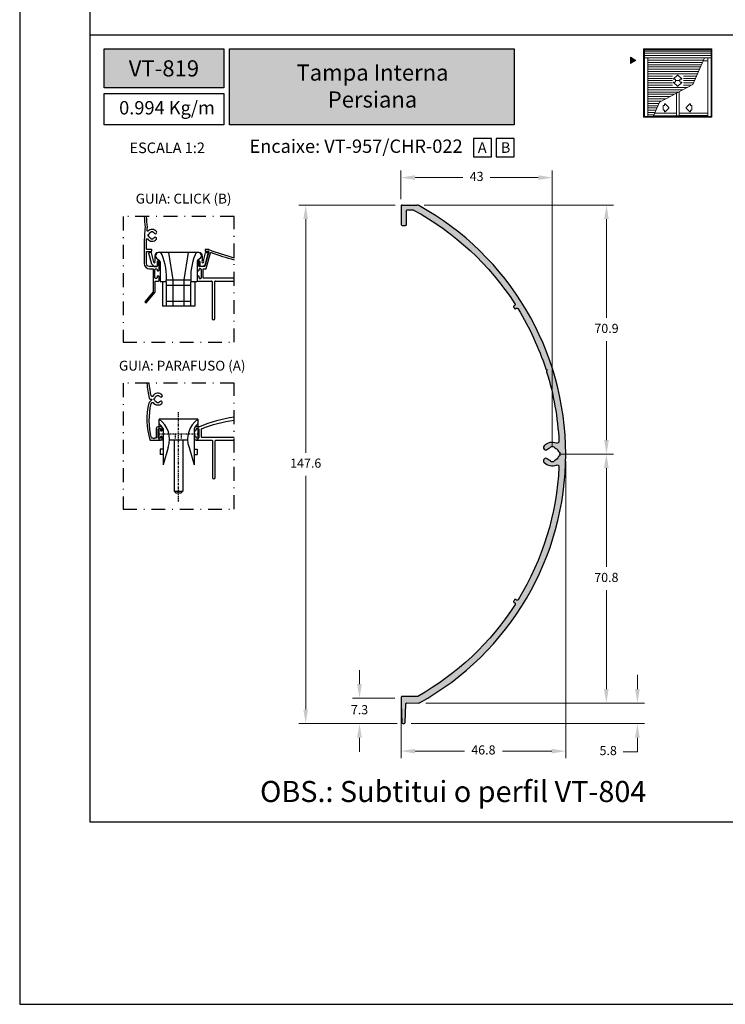
# Model space of a CAD drawing. Units: millimetres. Extents: x 16 to 2600, y 6 to 303.
# Drawn here: x 1430 to 1531, y 6 to 146 of the extents above; entities that cross this region are included whole.
import ezdxf

# ---------------------------------------------------------------- set-up
doc = ezdxf.new("R2010")
doc.units = ezdxf.units.MM
for name, pattern in [('DASHDOT', [1, 0.5, -0.25, 0, -0.25]), ('DGN Style 4', [19.654441, 9.817403, -4.908702, 0.019635, -4.908702]), ('HIDDEN', [0.375, 0.25, -0.125])]:
    doc.linetypes.add(name, pattern=pattern)
doc.layers.add('@BRANCO', color=7, linetype='Continuous', lineweight=0, true_color=0xffffff)
doc.layers.add('@ERUS', color=7, linetype='Continuous', true_color=0xeb3e1b)
doc.layers.add('CINZA', color=7, linetype='Continuous', true_color=0x58595a)
doc.layers.add('@PRETO', color=7, linetype='Continuous')
doc.layers.add('Layout 2 - Gride', color=253, linetype='Continuous')
doc.styles.add('Perfil-01', font='txt', dxfattribs={"height": 1.3})
doc.dimstyles.new('New_Cota-Perfil 1-2', dxfattribs={"dimtxt": 1.8, "dimasz": 2, "dimexe": 1, "dimexo": 1, "dimgap": 1, "dimtad": 0, "dimtih": 1, "dimtoh": 1, "dimdec": 1, "dimlfac": 2, "dimzin": 11, "dimdsep": 46, "dimtxsty": 'Perfil-01', "dimcen": 0.09, "dimadec": 1, "dimazin": 3, "dimtfac": 1, "dimtdec": 1, "dimtofl": 0, "dimtmove": 0, "dimatfit": 1, "dimfxl": 1, "dimfrac": 2, "dimtzin": 11, "dimlwd": 0, "dimlwe": 0, "dimarcsym": 0})

# ---------------------------------------------------------------- blocks, each defined once
blk = doc.blocks.new('*D61')
at = {"layer": '@PRETO', "color": 0, "lineweight": 0}
for p, q in [((1483.7, 120.07), (1469.99, 120.07)), ((1470.99, 118.07), (1470.99, 84.84)), ((1470.99, 48.3), (1470.99, 81.53)), ((1483.97, 46.3), (1469.99, 46.3))]:
    blk.add_line(p, q, dxfattribs=at)
at = {"layer": '@PRETO', "color": 0}
for points in [[(1471.32, 118.07), (1470.66, 118.07), (1470.99, 120.07)], [(1470.66, 48.3), (1471.32, 48.3), (1470.99, 46.3)]]:
    blk.add_solid(points, dxfattribs=at)
at = {"layer": 'Defpoints', "color": 0}
for p in [(1484.7, 120.07), (1470.99, 46.3), (1484.97, 46.3)]:
    blk.add_point(p, dxfattribs=at)
at = {"layer": '@PRETO', "color": 0, "insert": (1470.99, 83.19), "char_height": 1.3, "attachment_point": 5, "style": 'Perfil-01'}
blk.add_mtext('147.6', dxfattribs=at)
blk = doc.blocks.new('*D62')
at = {"layer": '@PRETO', "color": 0, "lineweight": 0}
for p, q in [((1487.84, 120.07), (1514.75, 120.07)), ((1513.75, 118.07), (1513.75, 104.02)), ((1513.75, 86.64), (1513.75, 100.7)), ((1507.04, 84.64), (1514.75, 84.64))]:
    blk.add_line(p, q, dxfattribs=at)
at = {"layer": '@PRETO', "color": 0}
for points in [[(1514.08, 118.07), (1513.41, 118.07), (1513.75, 120.07)], [(1513.41, 86.64), (1514.08, 86.64), (1513.75, 84.64)]]:
    blk.add_solid(points, dxfattribs=at)
at = {"layer": 'Defpoints', "color": 0}
for p in [(1486.84, 120.07), (1506.04, 84.64), (1513.75, 84.64)]:
    blk.add_point(p, dxfattribs=at)
at = {"layer": '@PRETO', "color": 0, "insert": (1513.75, 102.36), "char_height": 1.3, "attachment_point": 5, "style": 'Perfil-01'}
blk.add_mtext('70.9', dxfattribs=at)
blk = doc.blocks.new('*D63')
at = {"layer": '@PRETO', "color": 0, "lineweight": 0}
for p, q in [((1507.04, 84.64), (1514.73, 84.64)), ((1513.73, 82.64), (1513.73, 68.59)), ((1513.73, 51.22), (1513.73, 65.27)), ((1488.09, 49.22), (1514.73, 49.22))]:
    blk.add_line(p, q, dxfattribs=at)
at = {"layer": '@PRETO', "color": 0}
for points in [[(1514.06, 82.64), (1513.39, 82.64), (1513.73, 84.64)], [(1513.39, 51.22), (1514.06, 51.22), (1513.73, 49.22)]]:
    blk.add_solid(points, dxfattribs=at)
at = {"layer": 'Defpoints', "color": 0}
for p in [(1506.04, 84.64), (1487.09, 49.22), (1513.73, 49.22)]:
    blk.add_point(p, dxfattribs=at)
at = {"layer": '@PRETO', "color": 0, "insert": (1513.73, 66.93), "char_height": 1.3, "attachment_point": 5, "style": 'Perfil-01'}
blk.add_mtext('70.8', dxfattribs=at)
blk = doc.blocks.new('*D64')
at = {"layer": '@PRETO', "color": 0, "lineweight": 0}
for p, q in [((1518.14, 51.22), (1518.14, 53.22)), ((1488.09, 49.22), (1519.14, 49.22)), ((1485.97, 46.3), (1519.14, 46.3)), ((1518.14, 42.3), (1518.14, 44.3)), ((1516.14, 42.3), (1518.14, 42.3))]:
    blk.add_line(p, q, dxfattribs=at)
at = {"layer": '@PRETO', "color": 0}
for points in [[(1517.81, 51.22), (1518.48, 51.22), (1518.14, 49.22)], [(1518.48, 44.3), (1517.81, 44.3), (1518.14, 46.3)]]:
    blk.add_solid(points, dxfattribs=at)
at = {"layer": 'Defpoints', "color": 0}
for p in [(1487.09, 49.22), (1484.97, 46.3), (1518.14, 46.3)]:
    blk.add_point(p, dxfattribs=at)
at = {"layer": '@PRETO', "color": 0, "insert": (1513.99, 42.3), "char_height": 1.3, "attachment_point": 5, "style": 'Perfil-01'}
blk.add_mtext('5.8', dxfattribs=at)
blk = doc.blocks.new('*D65')
at = {"layer": '@PRETO', "color": 0, "lineweight": 0}
for p, q in [((1484.53, 120.92), (1484.53, 124.98)), ((1506.04, 85.64), (1506.04, 124.98)), ((1486.53, 123.98), (1493.35, 123.98)), ((1504.04, 123.98), (1497.23, 123.98))]:
    blk.add_line(p, q, dxfattribs=at)
at = {"layer": '@PRETO', "color": 0}
for points in [[(1486.53, 124.32), (1486.53, 123.65), (1484.53, 123.98)], [(1504.04, 123.65), (1504.04, 124.32), (1506.04, 123.98)]]:
    blk.add_solid(points, dxfattribs=at)
at = {"layer": 'Defpoints', "color": 0}
for p in [(1506.04, 123.98), (1484.53, 119.92), (1506.04, 84.64)]:
    blk.add_point(p, dxfattribs=at)
at = {"layer": '@PRETO', "color": 0, "insert": (1495.29, 123.98), "char_height": 1.3, "attachment_point": 5, "style": 'Perfil-01'}
blk.add_mtext('43', dxfattribs=at)
blk = doc.blocks.new('*D66')
at = {"layer": '@PRETO', "color": 0, "lineweight": 0}
for p, q in [((1478.64, 51.92), (1478.64, 53.92)), ((1483.68, 49.92), (1477.64, 49.92)), ((1483.78, 46.3), (1477.64, 46.3)), ((1478.64, 44.3), (1478.64, 42.3))]:
    blk.add_line(p, q, dxfattribs=at)
at = {"layer": '@PRETO', "color": 0}
for points in [[(1478.3, 51.92), (1478.97, 51.92), (1478.64, 49.92)], [(1478.97, 44.3), (1478.3, 44.3), (1478.64, 46.3)]]:
    blk.add_solid(points, dxfattribs=at)
at = {"layer": 'Defpoints', "color": 0}
for p in [(1484.68, 49.92), (1478.64, 46.3), (1484.78, 46.3)]:
    blk.add_point(p, dxfattribs=at)
at = {"layer": '@PRETO', "color": 0, "insert": (1478.64, 48.11), "char_height": 1.3, "attachment_point": 5, "style": 'Perfil-01'}
blk.add_mtext('7.3', dxfattribs=at)
blk = doc.blocks.new('*D67')
at = {"layer": '@PRETO', "color": 0, "lineweight": 0}
for p, q in [((1507.96, 83.64), (1507.96, 41.39)), ((1484.54, 48.72), (1484.54, 41.39)), ((1486.54, 42.39), (1493.56, 42.39)), ((1505.96, 42.39), (1498.95, 42.39))]:
    blk.add_line(p, q, dxfattribs=at)
at = {"layer": '@PRETO', "color": 0}
for points in [[(1486.54, 42.72), (1486.54, 42.05), (1484.54, 42.39)], [(1505.96, 42.05), (1505.96, 42.72), (1507.96, 42.39)]]:
    blk.add_solid(points, dxfattribs=at)
at = {"layer": 'Defpoints', "color": 0}
for p in [(1507.96, 84.64), (1484.54, 49.72), (1507.96, 42.39)]:
    blk.add_point(p, dxfattribs=at)
at = {"layer": '@PRETO', "color": 0, "insert": (1496.25, 42.39), "char_height": 1.3, "attachment_point": 5, "style": 'Perfil-01'}
blk.add_mtext('46.8', dxfattribs=at)
blk = doc.blocks.new('SCA118')
for p, q in [((-28.08, 5.48), (-29.75, 11.71)), ((-28.53, 12.09), (-29.46, 12.09)), ((-27.02, 7.3), (-28.24, 11.86)), ((-1.34, 12.09), (-24.36, 12.09)), ((-15.98, -3.57), (-18.44, 12.09)), ((-9.73, -3.57), (-7.26, 12.09)), ((1.31, 7.3), (2.54, 11.86)), ((2.38, 5.48), (4.05, 11.71)), ((2.83, 12.09), (3.76, 12.09)), ((-26.36, 10.09), (-26.36, 7.28)), ((-25.36, 8.9), (-23.65, 7.49)), ((-24.86, 6.96), (-24.86, 4.46)), ((-24.57, 7.26), (-23.66, 7.26)), ((-23.36, 6.79), (-23.36, -4.57)), ((-2.34, 6.79), (-2.34, -4.57)), ((-0.35, 8.9), (-2.05, 7.49)), ((-1.14, 7.26), (-2.04, 7.26)), ((-1.14, 7.26), (-2.04, 7.26)), ((-0.84, 6.96), (-0.84, 4.46)), ((0.66, 10.09), (0.66, 7.28)), ((0.66, 10.09), (0.66, 7.28)), ((-26.76, 4.16), (-28.08, 5.48)), ((-26.76, 4.16), (-25.16, 4.16)), ((1.06, 4.16), (-0.55, 4.16)), ((1.06, 4.16), (2.38, 5.48)), ((-19.85, -4.57), (-23.36, -4.57)), ((-22, -4.57), (-22, -18.57)), ((-19.85, -4.57), (-19.85, -18.57)), ((-19.68, -3.57), (-6.03, -3.57)), ((-15.98, -18.57), (-15.98, -3.57)), ((-9.73, -18.57), (-9.73, -3.57)), ((-2.34, -4.57), (-5.85, -4.57)), ((-5.85, -18.57), (-5.85, -4.57)), ((-3.65, -4.57), (-3.65, -18.57)), ((-19.85, -6.57), (-5.85, -6.57)), ((-19.85, -15.57), (-5.85, -15.57)), ((-3.65, -18.57), (-22, -18.57))]:
    blk.add_line(p, q)
for centre, radius, start, end in [((-29.46, 11.79), 0.3, 90, 195), ((-28.53, 11.79), 0.3, 15, 90), ((-24.36, 10.09), 2, 90, 180), ((-24.03, 10.22), 1.87, 17.4083, 224.9316), ((-1.68, 10.22), 1.87, 315.0369, 162.5917), ((-1.34, 10.09), 2, 0, 90), ((2.83, 11.79), 0.3, 90, 165), ((3.76, 11.79), 0.3, 345, 90), ((-26.66, 6.75), 0.5, 143.9955, 41.4096), ((-27.31, 7.22), 0.3, 323.9955, 15), ((-26.06, 7.28), 0.3, 180, 221.4096), ((-24.56, 6.96), 0.3, 90, 180), ((-23.66, 6.96), 0.3, 0, 90), ((-24.36, 6.79), 1, 0, 44.9316), ((-1.34, 6.79), 1, 135.0684, 180), ((-2.04, 6.96), 0.3, 90, 180), ((-2.04, 6.96), 0.3, 90, 180), ((-1.14, 6.96), 0.3, 0, 90), ((-1.14, 6.96), 0.3, 0, 90), ((0.96, 6.75), 0.5, 138.5904, 36.0045), ((0.36, 7.28), 0.3, 318.5904, 0), ((0.36, 7.28), 0.3, 318.5904, 0), ((1.6, 7.22), 0.3, 165, 216.0045), ((-25.16, 4.46), 0.3, 270, 0), ((-0.54, 4.46), 0.3, 180, 270)]:
    blk.add_arc(centre, radius, start, end)
for centre, major_axis, ratio, start_param, end_param in [((-54.79, -1.94), (35.04, 0), 0.980826, 6.206597, 6.662539), ((29.08, -1.94), (-35.04, 0), 0.980847, 5.903831, 6.359773)]:
    blk.add_ellipse(centre, major_axis=major_axis, ratio=ratio, start_param=start_param, end_param=end_param)
blk = doc.blocks.new('nyl370')
at = {"layer": 'CINZA', "linetype": 'DASHDOT'}
blk.add_line((4969.98, 260.68), (4969.98, 286.17), dxfattribs=at)
at = {"layer": 'CINZA', "linetype": 'Continuous'}
for p, q in [((4964.48, 278.16), (4964.48, 284.16)), ((4975.48, 284.16), (4964.48, 284.16)), ((4964.48, 278.93), (4964.48, 284.16)), ((4969.02, 284.16), (4964.48, 284.16)), ((4975.48, 284.16), (4975.48, 278.16)), ((4975.48, 284.16), (4975.48, 278.93)), ((4965.58, 281.52), (4965.58, 271.17)), ((4974.38, 281.52), (4974.38, 271.17)), ((4965.58, 278.16), (4964.48, 278.16)), ((4972.5, 278.16), (4967.4, 278.16)), ((4968.73, 278.16), (4968.73, 263.66)), ((4971.23, 278.16), (4971.23, 263.66)), ((4975.48, 278.16), (4974.38, 278.16)), ((4965.58, 275.66), (4964.73, 275.66)), ((4964.73, 275.66), (4964.73, 274.06)), ((4967, 276.09), (4965.58, 271.17)), ((4972.95, 276.09), (4974.38, 271.17)), ((4974.38, 275.66), (4975.23, 275.66)), ((4975.23, 275.66), (4975.23, 274.06)), ((4965.58, 274.06), (4964.73, 274.06)), ((4974.38, 274.06), (4975.23, 274.06)), ((4969.23, 263.16), (4968.73, 263.66)), ((4968.73, 263.66), (4971.23, 263.66)), ((4971.23, 263.66), (4970.73, 263.16)), ((4969.23, 263.16), (4970.73, 263.16))]:
    blk.add_line(p, q, dxfattribs=at)
at = {"layer": 'CINZA', "linetype": 'HIDDEN'}
for p, q in [((4975.48, 279.86), (4964.48, 279.86)), ((4969.1, 278.16), (4969.1, 279.86)), ((4970.85, 278.16), (4970.85, 279.86))]:
    blk.add_line(p, q, dxfattribs=at)
at = {"layer": 'CINZA', "linetype": 'Continuous'}
for centre, radius, start, end in [((4960.41, 278.46), 7, 340.2217, 54.5342), ((4960.41, 278.46), 7, 340.2217, 54.5342), ((4979.54, 278.46), 7, 125.4658, 199.7783), ((4979.54, 278.46), 7, 125.4658, 199.7783), ((4960.41, 278.46), 6, 30.6565, 47.3966), ((4979.54, 278.46), 6, 132.6042, 149.3435)]:
    blk.add_arc(centre, radius, start, end, dxfattribs=at)

msp = doc.modelspace()

# ---------------------------------------------------------------- hatches: boundary and pattern name
at = {"layer": '@ERUS', "lineweight": -3}
h = msp.add_hatch(color=256, dxfattribs=at)
h.dxf.hatch_style = 1
h.paths.add_polyline_path([(1442.334, 142.278), (1442.334, 136.762), (1459.334, 136.762), (1459.334, 142.278)])
h.paths.add_polyline_path([(1460.134, 131.511), (1460.134, 142.278), (1500.648, 142.278), (1500.648, 131.511)])
at = {"layer": '@PRETO'}
h = msp.add_hatch(color=256, dxfattribs=at)
h.dxf.hatch_style = 1
h.paths.add_polyline_path([(1484.548, 50.021), (1484.548, 49.072, 0.008934), (1484.548, 49.067), (1484.642, 46.441, 0.4037234), (1484.776, 46.311), (1484.971, 46.311, 0.4037234), (1485.106, 46.441), (1485.202, 49.077, -0.4037234), (1485.367, 49.236), (1487.093, 49.235, 0.1276284), (1487.159, 49.252, 0.5888244), (1487.082, 119.999, 0.1304411), (1486.841, 120.059, 0.1587289), (1486.762, 120.032, -0.333283), (1486.564, 120.032, 0.3333333), (1486.402, 120.032, -0.3333333), (1486.204, 120.032, 0.3333333), (1486.042, 120.032, -0.3333333), (1485.844, 120.033, 0.3333333), (1485.682, 120.033, -0.3333333), (1485.484, 120.033, 0.3333333), (1485.322, 120.033, -0.3333333), (1485.124, 120.033, 0.3333333), (1484.962, 120.033, -0.3333333), (1484.764, 120.033, 0.6180691), (1484.548, 119.925), (1484.548, 117.325, 0.4141838), (1484.683, 117.189), (1485.175, 117.189, 0.4142136), (1485.31, 117.324), (1485.31, 119.225, -0.4142136), (1485.475, 119.39), (1486.237, 119.389, -0.1246171), (1486.316, 119.37, -0.1262269), (1500.728, 106.017, -0.4210909), (1500.675, 105.787), (1500.596, 105.739, 0.4142136), (1500.551, 105.553), (1500.656, 105.383, 0.4142136), (1500.841, 105.338), (1500.929, 105.392, -0.4133061), (1501.156, 105.337, -0.0598613), (1505.109, 96.774, 0.1975191), (1505.176, 96.696), (1505.31, 96.626, -0.4142136), (1505.316, 96.606), (1505.247, 96.472, 0.1975191), (1505.238, 96.37, -0.0638848), (1506.986, 86.462, -0.5392717), (1506.627, 86.202, 0.2892332), (1504.885, 85.844, 1), (1505.371, 85.339, -0.098765), (1505.689, 85.542, 0.2110942), (1505.766, 85.62, -0.3105223), (1505.92, 85.725), (1506.16, 85.725, -0.3105223), (1506.314, 85.62, 0.2110942), (1506.391, 85.542, -0.209606), (1506.939, 84.994, 0.2110942), (1507.016, 84.917, -0.3105223), (1507.122, 84.763), (1507.122, 84.523, -0.3105223), (1507.016, 84.369, 0.2110942), (1506.939, 84.292, -0.2095995), (1506.391, 83.744, 0.211097), (1506.314, 83.667, -0.3105321), (1506.16, 83.561), (1505.92, 83.561, -0.3105379), (1505.766, 83.667, 0.2110987), (1505.689, 83.744, -0.0986474), (1505.371, 83.948, 1), (1504.885, 83.443, 0.2897813), (1506.631, 83.086, -0.5392717), (1506.989, 82.826, -0.1270227), (1501.191, 63.929, -0.4137626), (1500.965, 63.874), (1500.845, 63.948, 0.4142136), (1500.659, 63.903), (1500.555, 63.733, 0.4142136), (1500.599, 63.547), (1500.712, 63.478, -0.4206319), (1500.764, 63.248, -0.1221799), (1486.927, 50.177, -0.1292109), (1486.845, 50.155), (1484.683, 50.156, 0.414276)])
at = {"layer": 'CINZA', "linetype": 'Continuous', "lineweight": 0}
msp.add_hatch(color=256, dxfattribs=at).paths.add_polyline_path([(1517.141, 141.103), (1517.927, 140.649), (1517.141, 140.195)])

# ---------------------------------------------------------------- linework, layer by layer
at = {"layer": '@ERUS', "lineweight": -3}
msp.add_line((1440.334, 144.278), (1630.334, 144.278), dxfattribs=at)
for points in [[(1442.334, 142.278), (1459.334, 142.278), (1459.334, 136.762), (1442.334, 136.762)], [(1460.134, 142.278), (1500.648, 142.278), (1500.648, 131.511), (1460.134, 131.511)], [(1442.334, 135.962), (1459.334, 135.962), (1459.334, 131.511), (1442.334, 131.511)]]:
    msp.add_lwpolyline(points, close=True, dxfattribs=at)
at = {"layer": '@PRETO'}
msp.add_lwpolyline([(1487.159, 49.252, 0.5888244), (1487.082, 119.999, 0.1304411), (1486.841, 120.059, 0.1587289), (1486.762, 120.032, -0.333283), (1486.564, 120.032, 0.3333333), (1486.402, 120.032, -0.3333333), (1486.204, 120.032, 0.3333333), (1486.042, 120.032, -0.3333333), (1485.844, 120.033, 0.3333333), (1485.682, 120.033, -0.3333333), (1485.484, 120.033, 0.3333333), (1485.322, 120.033, -0.3333333), (1485.124, 120.033, 0.3333333), (1484.962, 120.033, -0.3333333), (1484.764, 120.033, 0.6180691), (1484.548, 119.925), (1484.548, 117.325, 0.4141838), (1484.683, 117.189), (1485.175, 117.189, 0.4142136), (1485.31, 117.324), (1485.31, 119.225, -0.4142136), (1485.475, 119.39), (1486.237, 119.389, -0.1246171), (1486.316, 119.37, -0.1262269), (1500.728, 106.017, -0.4210909), (1500.675, 105.787), (1500.596, 105.739, 0.4142136), (1500.551, 105.553), (1500.656, 105.383, 0.4142136), (1500.841, 105.338), (1500.929, 105.392, -0.4133061), (1501.156, 105.337, -0.0598613), (1505.109, 96.774, 0.1975191), (1505.176, 96.696), (1505.31, 96.626, -0.4142136), (1505.316, 96.606), (1505.247, 96.472, 0.1975191), (1505.238, 96.37, -0.0638848), (1506.986, 86.462, -0.5392717), (1506.627, 86.202, 0.2892332), (1504.885, 85.844, 1), (1505.371, 85.339, -0.098765), (1505.689, 85.542, 0.2110942), (1505.766, 85.62, -0.3105223), (1505.92, 85.725), (1506.16, 85.725, -0.3105223), (1506.314, 85.62, 0.2110942), (1506.391, 85.542, -0.209606), (1506.939, 84.994, 0.2110942), (1507.016, 84.917, -0.3105223), (1507.122, 84.763), (1507.122, 84.523, -0.3105223), (1507.016, 84.369, 0.2110942), (1506.939, 84.292, -0.2095995), (1506.391, 83.744, 0.211097), (1506.314, 83.667, -0.3105321), (1506.16, 83.561), (1505.92, 83.561, -0.3105379), (1505.766, 83.667, 0.2110987), (1505.689, 83.744, -0.0986474), (1505.371, 83.948, 1), (1504.885, 83.443, 0.2897813), (1506.631, 83.086, -0.5392717), (1506.989, 82.826, -0.1270227), (1501.191, 63.929, -0.4137626), (1500.965, 63.874), (1500.845, 63.948, 0.4142136), (1500.659, 63.903), (1500.555, 63.733, 0.4142136), (1500.599, 63.547), (1500.712, 63.478, -0.4206319), (1500.764, 63.248, -0.1221799), (1486.927, 50.177, -0.1292109), (1486.845, 50.155), (1484.683, 50.156, 0.414276), (1484.548, 50.021), (1484.548, 49.072, 0.008934), (1484.548, 49.067), (1484.642, 46.441, 0.4037234), (1484.776, 46.311), (1484.971, 46.311, 0.4037234), (1485.106, 46.441), (1485.202, 49.077, -0.4037234), (1485.367, 49.236), (1487.093, 49.235, 0.1276284)], format="xyb", close=True, dxfattribs=at)
at = {"layer": 'CINZA', "linetype": 'Continuous', "lineweight": 0}
for p, q in [((1519.025, 142.278), (1528.745, 142.278)), ((1519.025, 132.558), (1519.025, 142.278)), ((1519.162, 132.558), (1519.162, 142.278)), ((1519.162, 142.165), (1528.607, 142.165)), ((1519.162, 141.987), (1528.607, 141.987)), ((1519.162, 141.663), (1528.607, 141.663)), ((1528.607, 132.558), (1528.607, 142.278)), ((1528.745, 132.558), (1528.745, 142.278)), ((1519.162, 141.339), (1528.607, 141.339)), ((1519.162, 141.023), (1528.607, 141.023)), ((1519.616, 132.656), (1519.616, 141.023)), ((1519.616, 141.015), (1527.669, 141.015)), ((1519.616, 140.691), (1527.526, 140.691)), ((1519.616, 140.367), (1527.386, 140.367)), ((1527.668, 141.015), (1526.031, 137.204)), ((1527.487, 140.577), (1528.153, 140.577)), ((1528.153, 132.656), (1528.153, 141.023)), ((1519.616, 140.043), (1527.266, 140.043)), ((1519.616, 139.719), (1527.126, 139.719)), ((1519.616, 139.395), (1526.987, 139.395)), ((1519.616, 139.071), (1526.848, 139.071)), ((1519.616, 138.747), (1526.708, 138.747)), ((1519.616, 138.423), (1523.116, 138.423)), ((1519.616, 138.099), (1523.116, 138.099)), ((1519.616, 137.775), (1523.116, 137.775)), ((1519.616, 137.451), (1523.116, 137.451)), ((1523.839, 138.559, 0), (1523.294, 138.047, 0)), ((1523.294, 138.047, 0), (1523.294, 138.047, 0)), ((1523.294, 137.502, 0), (1523.294, 137.502, 0)), ((1523.839, 136.991, 0), (1523.294, 137.502, 0)), ((1523.322, 137.977, 0), (1523.502, 137.977, 0)), ((1523.322, 137.572, 0), (1523.502, 137.572, 0)), ((1523.543, 137.936, 0), (1523.543, 137.815, 0)), ((1523.543, 137.613, 0), (1523.543, 137.734, 0)), ((1523.584, 137.775, 0), (1524.151, 137.775, 0)), ((1523.839, 138.559, 0), (1523.839, 138.559, 0)), ((1524.44, 138.048, 0), (1523.895, 138.559, 0)), ((1524.44, 137.502, 0), (1523.895, 136.991, 0)), ((1524.191, 137.815, 0), (1524.191, 137.937, 0)), ((1524.191, 137.735, 0), (1524.191, 137.613, 0)), ((1524.231, 137.977, 0), (1524.413, 137.977, 0)), ((1524.231, 137.572, 0), (1524.413, 137.572, 0)), ((1524.72, 138.423), (1526.569, 138.423)), ((1524.72, 138.099), (1526.43, 138.099)), ((1524.72, 137.775), (1526.29, 137.775)), ((1524.72, 137.451), (1526.151, 137.451)), ((1519.616, 137.127), (1523.116, 137.127)), ((1519.616, 136.803), (1525.281, 136.803)), ((1519.616, 136.479), (1524.604, 136.479)), ((1519.616, 136.155), (1524.024, 136.155)), ((1526.031, 137.204), (1521.266, 134.729)), ((1523.681, 133.144), (1523.681, 135.96)), ((1523.839, 136.991, 0), (1523.839, 136.991, 0)), ((1524.088, 132.761), (1524.088, 136.153)), ((1524.72, 137.127), (1525.844, 137.127)), ((1519.616, 135.831), (1523.38, 135.831)), ((1519.616, 135.507), (1522.768, 135.507)), ((1519.616, 135.183), (1522.14, 135.183)), ((1519.616, 134.859), (1521.527, 134.859)), ((1519.616, 134.535), (1521.189, 134.535)), ((1521.266, 134.729), (1520.376, 132.656)), ((1519.616, 134.211), (1521.044, 134.211)), ((1519.616, 133.887), (1520.898, 133.887)), ((1519.616, 133.563), (1520.761, 133.563)), ((1519.616, 133.239), (1520.625, 133.239)), ((1520.59, 133.144), (1523.681, 133.144)), ((1523.681, 132.761), (1523.681, 133.144)), ((1524.088, 133.144), (1527.416, 133.144)), ((1527.416, 133.144), (1528.153, 133.144)), ((1519.025, 132.558), (1528.745, 132.558)), ((1519.162, 132.656), (1527.416, 132.656)), ((1519.616, 132.915), (1520.489, 132.915)), ((1520.424, 132.761), (1524.088, 132.761)), ((1523.991, 132.761), (1527.416, 132.761)), ((1524.088, 132.818), (1527.416, 132.818)), ((1527.416, 132.818), (1528.153, 132.818)), ((1527.416, 132.761), (1528.153, 132.761)), ((1527.416, 132.656), (1528.607, 132.656))]:
    msp.add_line(p, q, dxfattribs=at)
at = {"layer": 'CINZA'}
for p, q in [((1449.023, 116.224), (1449.023, 116.299)), ((1449.023, 116.299), (1449.273, 116.299)), ((1449.273, 116.299), (1449.273, 116.224)), ((1448.351, 113.841), (1448.351, 115.203)), ((1448.614, 115.641), (1448.614, 115.891)), ((1448.614, 115.891), (1448.69, 115.891)), ((1448.69, 115.641), (1448.614, 115.641)), ((1449.023, 115.232), (1449.023, 115.307)), ((1449.273, 115.232), (1449.023, 115.232)), ((1449.273, 115.307), (1449.273, 115.232)), ((1448.026, 114.55), (1448.026, 111.752)), ((1449.026, 113.766), (1448.426, 113.766)), ((1448.426, 113.491), (1449.026, 113.491)), ((1449.101, 113.566), (1449.101, 113.691)), ((1456.693, 113.691), (1456.693, 113.591)), ((1457.115, 113.766), (1456.768, 113.766)), ((1456.768, 113.516), (1457.127, 113.516)), ((1448.351, 111.752), (1448.351, 113.416)), ((1450.067, 112.128), (1449.967, 112.128)), ((1455.726, 112.127), (1455.627, 112.127)), ((1457.2, 113.421), (1456.653, 111.382)), ((1456.851, 111.057), (1457.447, 113.282)), ((1449.817, 111.326), (1448.776, 111.327)), ((1448.776, 111.002), (1449.243, 111.002)), ((1449.318, 110.927), (1449.318, 107.759)), ((1449.565, 109.702), (1449.565, 110.927)), ((1449.64, 111.002), (1449.792, 111.002)), ((1449.867, 110.927), (1449.867, 110.797)), ((1449.892, 112.053), (1449.892, 111.401)), ((1449.942, 110.722), (1450.067, 110.722)), ((1450.142, 110.797), (1450.142, 112.053)), ((1455.552, 112.052), (1455.552, 110.797)), ((1455.627, 110.722), (1455.758, 110.722)), ((1455.801, 111.401), (1455.801, 112.052)), ((1455.827, 110.797), (1455.827, 110.927)), ((1456.581, 111.326), (1455.876, 111.326)), ((1455.902, 111.002), (1456.052, 111.002)), ((1456.127, 110.927), (1456.127, 109.702)), ((1456.402, 109.728), (1456.402, 110.926)), ((1456.477, 111.001), (1456.778, 111.001)), ((1449.792, 109.627), (1449.64, 109.627)), ((1449.867, 109.898), (1449.867, 109.702)), ((1450.067, 109.973), (1449.942, 109.973)), ((1450.142, 109.328), (1450.142, 109.898)), ((1455.552, 109.898), (1455.552, 109.328)), ((1455.752, 109.972), (1455.627, 109.972)), ((1455.827, 109.702), (1455.827, 109.898)), ((1456.051, 109.627), (1455.902, 109.627)), ((1460.814, 109.653), (1456.477, 109.653)), ((1449.593, 109.253), (1450.067, 109.253)), ((1449.593, 107.676), (1449.593, 109.253)), ((1455.627, 109.253), (1457.615, 109.253)), ((1457.69, 109.178), (1457.69, 103.953)), ((1458.09, 103.953), (1458.09, 109.178)), ((1458.165, 109.253), (1460.814, 109.253)), ((1449.311, 107.728), (1448.162, 106.363)), ((1448.373, 106.202), (1449.593, 107.676)), ((1448.177, 106.253), (1448.273, 106.188))]:
    msp.add_line(p, q, dxfattribs=at)
at = {"layer": 'CINZA', "lineweight": -3}
for p, q in [((1448.899, 92.47), (1449.035, 92.47)), ((1449.438, 92.393), (1449.438, 92.543)), ((1449.896, 93.002), (1450.046, 93.002)), ((1449.088, 92.341), (1448.764, 92.024)), ((1449.007, 91.807), (1449.182, 91.979)), ((1450.047, 91.935), (1449.897, 91.935)), ((1449.754, 88.294), (1449.754, 86.969)), ((1450.354, 88.544), (1450.004, 88.544)), ((1450.104, 88.269), (1450.279, 88.269)), ((1450.604, 88.081), (1450.604, 88.294)), ((1455.154, 88.293), (1455.154, 88.081)), ((1455.876, 88.543), (1455.404, 88.543)), ((1455.479, 88.268), (1455.704, 88.268)), ((1449.324, 86.894), (1449.12, 86.894)), ((1449.399, 86.819), (1449.324, 86.894)), ((1449.474, 86.894), (1449.399, 86.819)), ((1449.678, 86.894), (1449.474, 86.894)), ((1450.029, 86.969), (1450.029, 88.194)), ((1450.278, 86.894), (1450.104, 86.894)), ((1450.354, 88.194), (1450.354, 88.081)), ((1450.354, 87.082), (1450.354, 86.969)), ((1450.604, 86.868), (1450.604, 87.081)), ((1455.154, 87.081), (1455.154, 86.868)), ((1455.404, 88.081), (1455.404, 88.193)), ((1455.404, 86.968), (1455.404, 87.081)), ((1455.704, 86.893), (1455.479, 86.893)), ((1455.779, 88.193), (1455.779, 86.968)), ((1456.153, 87.093), (1456.153, 88.175)), ((1460.814, 87.018), (1456.228, 87.018)), ((1448.927, 86.618), (1450.354, 86.619)), ((1455.404, 86.618), (1455.729, 86.618)), ((1455.729, 86.618), (1457.664, 86.618)), ((1457.739, 86.543), (1457.739, 81.318)), ((1458.139, 81.318), (1458.139, 86.543)), ((1458.214, 86.618), (1460.814, 86.618))]:
    msp.add_line(p, q, dxfattribs=at)
at = {"layer": 'CINZA', "linetype": 'Continuous', "lineweight": 0}
msp.add_lwpolyline([(1517.927, 140.649), (1517.141, 141.103), (1517.141, 140.195), (1517.927, 140.649)], close=True, dxfattribs=at)
at = {"layer": 'CINZA', "linetype": 'Continuous', "lineweight": 0, "elevation": 0, "flags": 128}
msp.add_lwpolyline([(1522.601, 133.939), (1522.09, 134.484), (1522.09, 134.484), (1522.09, 134.484), (1522.09, 134.484, 0.6799021), (1522.019, 134.456), (1522.019, 134.456), (1522.019, 134.275), (1522.019, 134.275, -0.42114), (1521.978, 134.234), (1521.978, 134.234), (1521.857, 134.234), (1521.857, 134.234, 0.4142136), (1521.817, 134.194), (1521.817, 134.194), (1521.817, 133.627), (1521.817, 133.627, 0.4105136), (1521.857, 133.586), (1521.857, 133.586), (1521.979, 133.586), (1521.979, 133.586, -0.4110087), (1522.019, 133.546), (1522.019, 133.546), (1522.019, 133.365), (1522.019, 133.365, 0.6829076), (1522.09, 133.337), (1522.09, 133.337), (1522.601, 133.882), (1522.601, 133.882, 0.4025339), (1522.601, 133.939), (1522.601, 133.939), (1522.601, 133.939)], format="xyb", close=True, dxfattribs=at)
at = {"layer": 'CINZA', "linetype": 'Continuous', "lineweight": 0, "extrusion": (0, 0, -1), "elevation": 0, "flags": 128}
msp.add_lwpolyline([(-1525.096, 133.939), (-1525.607, 134.484), (-1525.607, 134.484), (-1525.607, 134.484), (-1525.607, 134.484, 0.6799021), (-1525.677, 134.456), (-1525.677, 134.456), (-1525.677, 134.275), (-1525.677, 134.275, -0.42114), (-1525.718, 134.234), (-1525.718, 134.234), (-1525.839, 134.234), (-1525.839, 134.234, 0.4142136), (-1525.88, 134.194), (-1525.88, 134.194), (-1525.88, 133.627), (-1525.88, 133.627, 0.4105136), (-1525.84, 133.586), (-1525.84, 133.586), (-1525.718, 133.586), (-1525.718, 133.586, -0.4110087), (-1525.677, 133.546), (-1525.677, 133.546), (-1525.677, 133.365), (-1525.677, 133.365, 0.6829076), (-1525.607, 133.337), (-1525.607, 133.337), (-1525.096, 133.882), (-1525.096, 133.882, 0.4025339), (-1525.096, 133.939), (-1525.096, 133.939), (-1525.096, 133.939)], format="xyb", close=True, dxfattribs=at)
at = {"layer": 'CINZA', "lineweight": -3}
for points in [[(1494.828, 126.957), (1497.387, 126.957), (1497.387, 129.556), (1494.828, 129.556)], [(1498.089, 126.957), (1500.648, 126.957), (1500.648, 129.556), (1498.089, 129.556)]]:
    msp.add_lwpolyline(points, close=True, dxfattribs=at)
at = {"layer": 'CINZA', "linetype": 'DGN Style 4', "ltscale": 0.2}
for points in [[(1445.039, 100.551), (1460.814, 100.551), (1460.814, 118.433), (1445.039, 118.433)], [(1445.039, 76.833), (1460.814, 76.833), (1460.814, 94.715), (1445.039, 94.715)]]:
    msp.add_lwpolyline(points, close=True, dxfattribs=at)
at = {"layer": 'CINZA', "linetype": 'Continuous', "lineweight": 0, "extrusion": (0, 0, -1)}
for centre, start, end in [((-1523.322, 137.532), 313.15253, 90), ((-1523.503, 137.937), 89.37312, 180.72474), ((-1523.584, 137.734), 0, 90), ((-1524.151, 137.734), 90, 179.27526), ((-1524.232, 137.937), 360, 89.37235), ((-1524.413, 137.532), 90, 227.31786), ((-1523.867, 137.02), 226.20965, 313.91548)]:
    msp.add_arc(centre, 0.0405, start, end, dxfattribs=at)
at = {"layer": 'CINZA', "linetype": 'Continuous', "lineweight": 0}
for centre, start, end in [((1523.322, 138.018), 133.15253, 270), ((1523.503, 137.613), 269.37312, 0.72474), ((1523.584, 137.815), 180, 270), ((1523.867, 138.529), 46.20965, 133.91548), ((1524.151, 137.815), 270, 359.27526), ((1524.232, 137.613), 180, 269.37235), ((1524.413, 138.018), 270, 47.31786)]:
    msp.add_arc(centre, 0.0405, start, end, dxfattribs=at)
at = {"layer": 'CINZA'}
for centre, radius, start, end in [((1474.87, 119.56), 26.845, 182.40587, 185.6314), ((1475.655, 114.25), 27.63, 174.4445, 179.37933), ((1449.148, 115.766), 0.84, 41.16486, 134.00997), ((1449.612, 116.192), 0.211, 271.57763, 36.96714), ((1449.148, 115.766), 0.84, 217.93216, 318.83514), ((1449.592, 115.441), 0.075, 82.01639, 143.88506), ((1449.616, 116.055), 0.075, 211.78702, 271.57763), ((1449.572, 115.294), 0.224, 338.78174, 82.01639), ((1449.026, 113.691), 0.075, 0, 89.99971), ((1449.026, 113.566), 0.075, 269.9997, 0), ((1456.768, 113.691), 0.075, 90, 180), ((1456.768, 113.591), 0.075, 180, 270), ((1457.115, 113.516), 0.25, 69.04358, 90), ((1457.127, 113.441), 0.075, 345.00014, 90), ((1469.948, 147.022), 35.629, 249.04358, 255.1463), ((1449.967, 112.053), 0.075, 90, 180), ((1450.067, 112.053), 0.075, 0, 90), ((1455.627, 112.052), 0.075, 90, 180), ((1455.726, 112.052), 0.075, 0, 90), ((1469.963, 147.027), 35.91, 249.76954, 255.2402), ((1448.776, 111.752), 0.75, 180.00104, 270), ((1449.942, 110.797), 0.075, 180, 270), ((1450.067, 110.797), 0.075, 270, 0), ((1455.627, 110.797), 0.075, 180, 270), ((1455.752, 110.797), 0.075, 274.64877, 0), ((1455.876, 111.401), 0.075, 180, 270), ((1455.902, 110.927), 0.075, 90, 180), ((1456.052, 110.927), 0.075, 0, 90), ((1456.581, 111.401), 0.075, 270, 345.00014), ((1456.778, 111.076), 0.075, 270, 345.00014), ((1449.942, 109.898), 0.075, 90, 180), ((1450.067, 109.898), 0.075, 0, 90), ((1450.067, 109.328), 0.075, 270, 0), ((1455.627, 109.897), 0.075, 90, 179.50625), ((1455.627, 109.328), 0.075, 180, 270), ((1455.752, 109.897), 0.075, 0.16015, 90), ((1455.902, 109.702), 0.075, 180, 270), ((1456.052, 109.702), 0.075, 269.60203, 0.10432), ((1457.615, 109.178), 0.075, 0, 90), ((1458.165, 109.178), 0.075, 90, 180), ((1448.219, 106.315), 0.075, 139.89829, 235.90959), ((1448.315, 106.25), 0.075, 235.90959, 320.36755), ((1457.89, 103.953), 0.2, 180, 0)]:
    msp.add_arc(centre, radius, start, end, dxfattribs=at)
at = {"layer": 'CINZA', "extrusion": (0, 0, -1)}
for centre, radius, start, end in [((-1474.87, 119.56), 26.52, 354.29936, 357.56463), ((-1448.512, 116.424), 0.075, 225.99003, 5.01112), ((-1524.862, 109.965), 76.698, 4.83536, 5.20648), ((-1448.426, 115.203), 0.075, 359.99896, 142.06784), ((-1449.148, 115.766), 0.475, 15.25752, 74.74248), ((-1449.148, 115.766), 0.475, 285.26322, 344.74248), ((-1449.148, 115.766), 0.475, 105.25752, 148.21298), ((-1449.148, 115.766), 0.475, 216.11494, 254.73342), ((-1448.426, 113.841), 0.075, 270.00004, 359.99896), ((-1448.426, 113.416), 0.075, 359.99896, 90.00005), ((-1457.52, 113.262), 0.075, 14.99986, 110.23046), ((-1448.776, 111.752), 0.425, 270, 359.99896), ((-1449.243, 110.927), 0.075, 90, 180), ((-1449.64, 110.927), 0.075, 0, 90), ((-1449.792, 110.927), 0.075, 90, 180), ((-1449.817, 111.401), 0.075, 180, 270.1259), ((-1456.477, 110.926), 0.075, 0, 90), ((-1449.64, 109.702), 0.075, 270, 0), ((-1449.792, 109.702), 0.075, 180, 270), ((-1456.477, 109.728), 0.075, 270, 0), ((-1449.243, 107.759), 0.075, 180, 204.78652)]:
    msp.add_arc(centre, radius, start, end, dxfattribs=at)
at = {"layer": 'CINZA', "lineweight": -3}
for centre, radius, start, end in [((1448.482, 94.737), 0.075, 180, 186.26872), ((1469.53, 97.049), 21.25, 186.30576, 192.11639), ((1448.9, 92.62), 0.15, 192.11639, 269.77353), ((1449.971, 92.468), 0.84, 46.12637, 149.81136), ((1449.476, 92.643), 0.05, 276.67036, 340.60597), ((1449.796, 92.963), 0.05, 289.47057, 353.47318), ((1450.146, 92.963), 0.05, 186.66192, 250.60627), ((1450.427, 92.942), 0.183, 226.12636, 46.12636), ((1458.358, 89.581), 9.938, 166.48456, 197.02435), ((1448.938, 91.845), 0.25, 134.39574, 166.48458), ((1449.971, 92.468), 0.84, 216.39234, 313.87361), ((1449.476, 92.293), 0.05, 19.47007, 83.46334), ((1449.797, 91.973), 0.05, 6.67623, 70.60791), ((1450.146, 91.973), 0.05, 109.47187, 173.46405), ((1450.427, 91.994), 0.183, 313.8736, 133.87363), ((1463.699, 69.646), 20.453, 98.10895, 112.49002), ((1450.004, 88.294), 0.25, 90, 179.89592), ((1450.354, 88.294), 0.25, 359.99973, 89.99991), ((1455.404, 88.293), 0.25, 90, 180), ((1450.479, 88.081), 0.125, 180.07814, 0.07825), ((1450.479, 87.081), 0.125, 0, 179.84831), ((1450.354, 86.869), 0.25, 269.9998, 359.89087), ((1455.279, 88.081), 0.125, 180.002, 359.998), ((1455.279, 87.081), 0.125, 359.99708, 180.00292), ((1455.404, 86.868), 0.25, 180, 270), ((1448.927, 86.693), 0.075, 197.02435, 269.67972), ((1457.939, 81.318), 0.2, 180, 0)]:
    msp.add_arc(centre, radius, start, end, dxfattribs=at)
at = {"layer": 'CINZA', "lineweight": -3, "extrusion": (0, 0, -1)}
for centre, radius, start, end in [((-1469.53, 97.049), 20.925, 348.6454, 353.59589), ((-1449.137, 92.954), 0.125, 210.18864, 348.64528), ((-1449.035, 92.395), 0.075, 90, 225.8514), ((-1449.488, 92.543), 0.05, 359.76726, 83.32964), ((-1449.971, 92.468), 0.475, 19.39403, 70.52943), ((-1449.896, 92.952), 0.05, 6.52547, 90.00103), ((-1450.046, 92.952), 0.05, 90, 173.33808), ((-1449.971, 92.468), 0.475, 109.39373, 133.87363), ((-1459.461, 89.463), 10.713, 346.44004, 12.63974), ((-1449.235, 91.925), 0.075, 45.60004, 143.60768), ((-1449.488, 92.393), 0.05, 276.53665, 0.23274), ((-1449.971, 92.468), 0.475, 289.39209, 340.52993), ((-1449.896, 91.985), 0.05, 269.60774, 353.32377), ((-1450.047, 91.985), 0.05, 186.53595, 270.39226), ((-1449.971, 92.468), 0.475, 226.12639, 250.52813), ((-1450.104, 88.194), 0.075, 359.80907, 90.00032), ((-1450.279, 88.194), 0.075, 89.99968, 179.9991), ((-1455.479, 88.193), 0.075, 0, 90), ((-1455.704, 88.193), 0.075, 90, 180), ((-1463.699, 69.646), 20.053, 68.0009, 81.72825), ((-1449.119, 86.969), 0.075, 269.67972, 346.44001), ((-1449.679, 86.969), 0.075, 180, 270.32028), ((-1450.104, 86.969), 0.075, 269.67972, 0.19003), ((-1450.279, 86.969), 0.075, 180, 270.32028), ((-1455.479, 86.968), 0.075, 270, 0), ((-1455.704, 86.968), 0.075, 180, 270), ((-1456.228, 88.175), 0.075, 0, 57.87843), ((-1456.228, 87.093), 0.075, 270, 0), ((-1457.664, 86.543), 0.075, 90, 180), ((-1458.214, 86.543), 0.075, 0, 90)]:
    msp.add_arc(centre, radius, start, end, dxfattribs=at)
at = {"layer": 'Layout 2 - Gride', "flags": 128}
msp.add_lwpolyline([(1430.334, 6.369), (1640.334, 6.369), (1640.334, 303.369), (1430.334, 303.369), (1430.334, 6.369)], dxfattribs=at)
at = {"layer": 'Layout 2 - Gride'}
msp.add_lwpolyline([(1440.334, 266.628), (1630.334, 266.628), (1630.334, 32.278), (1440.334, 32.278)], close=True, dxfattribs=at)

# ---------------------------------------------------------------- block references
at = {"layer": 'CINZA', "xscale": 0.25, "yscale": 0.25, "zscale": 0.25}
msp.add_blockref('SCA118', (1456.127, 110.315), dxfattribs=at)
at = {"layer": 'CINZA', "lineweight": -3, "xscale": 0.5, "yscale": 0.5, "zscale": 0.5}
msp.add_blockref('nyl370', (-1032.074, -52.461), dxfattribs=at)

# ---------------------------------------------------------------- texts
at = {"layer": '@BRANCO', "lineweight": -3, "char_height": 2.3, "attachment_point": 5, "style": 'Perfil-01'}
for s, insert, width in [('\\pxqc;{\\fTitillium Web|b1|i0|c0|p2;VT-819}', (1450.834, 139.52), 30.08879), ('{\\fTitillium Web|b1|i0|c0|p2;Tampa Interna \\PPersiana}', (1480.489, 137.01), 38.56748)]:
    msp.add_mtext(s, dxfattribs=dict(at, insert=insert, width=width))
at = {"layer": '@ERUS', "lineweight": -3, "insert": (1444.467, 134.868), "char_height": 1.3, "width": 17.44488, "attachment_point": 1, "style": 'Perfil-01'}
msp.add_mtext('{\\H1.462x;0.994 Kg/m}', dxfattribs=at)
at = {"layer": 'CINZA', "lineweight": -3, "style": 'Perfil-01'}
for s, height, p in [('A', 1.512, (1495.461, 127.502)), ('B', 1.512, (1498.721, 127.502)), ('GUIA: CLICK (B)', 1.4, (1446.82, 120.291)), ('GUIA: PARAFUSO (A)', 1.4, (1444.442, 96.526))]:
    msp.add_text(s, height=height, dxfattribs=at).set_placement(p)
for s, insert, char_height, width, attachment_point in [('\\pxqc;ESCALA 1:2', (1451.307, 128.218), 1.512, 21.06215, 5), ('\\pxqc;Encaixe: VT-957/CHR-022', (1459.65, 129.399), 1.9, 36.9938, 1), ('\\pxqc;OBS.: Subtitui o perfil VT-804', (1462.628, 38.147), 3, 58.6538, 1)]:
    msp.add_mtext(s, dxfattribs=dict(at, insert=insert, char_height=char_height, width=width, attachment_point=attachment_point))

# ---------------------------------------------------------------- dimensions: what is measured, and where the dimension line sits
at = {"layer": '@PRETO'}
for base, p1, p2, picture, middle in [((1506.04, 123.984), (1484.533, 119.924), (1506.04, 84.643), '*D65', (1495.286, 123.984)), ((1507.964, 42.388), (1484.542, 49.718), (1507.964, 84.643), '*D67', (1496.253, 42.388))]:
    dim = msp.add_linear_dim(base=base, p1=p1, p2=p2, dimstyle='New_Cota-Perfil 1-2', dxfattribs=at)
    dim.commit()
    dim.dimension.update_dxf_attribs({"geometry": picture, "text_midpoint": middle})
for base, p1, p2, picture, middle in [((1470.989, 46.296), (1484.695, 120.074), (1484.971, 46.296), '*D61', (1470.989, 83.185)), ((1513.745, 84.643), (1486.841, 120.074), (1506.04, 84.643), '*D62', (1513.745, 102.359)), ((1513.726, 49.22), (1506.04, 84.643), (1487.093, 49.22), '*D63', (1513.726, 66.932)), ((1478.6377, 46.2958), (1484.6827, 49.9209), (1484.7765, 46.2958), '*D66', (1478.6377, 48.1084))]:
    dim = msp.add_linear_dim(base=base, p1=p1, p2=p2, angle=90, dimstyle='New_Cota-Perfil 1-2', dxfattribs=at)
    dim.commit()
    dim.dimension.update_dxf_attribs({"geometry": picture, "text_midpoint": middle})
dim = msp.add_linear_dim(base=(1518.144, 46.296), p1=(1487.093, 49.22), p2=(1484.971, 46.296), angle=90, dimstyle='New_Cota-Perfil 1-2', dxfattribs=at)
dim.commit()
dim.dimension.update_dxf_attribs({"geometry": '*D64', "text_midpoint": (1513.993, 42.296), "dimtype": 160})

doc.saveas('drawing.dxf')
